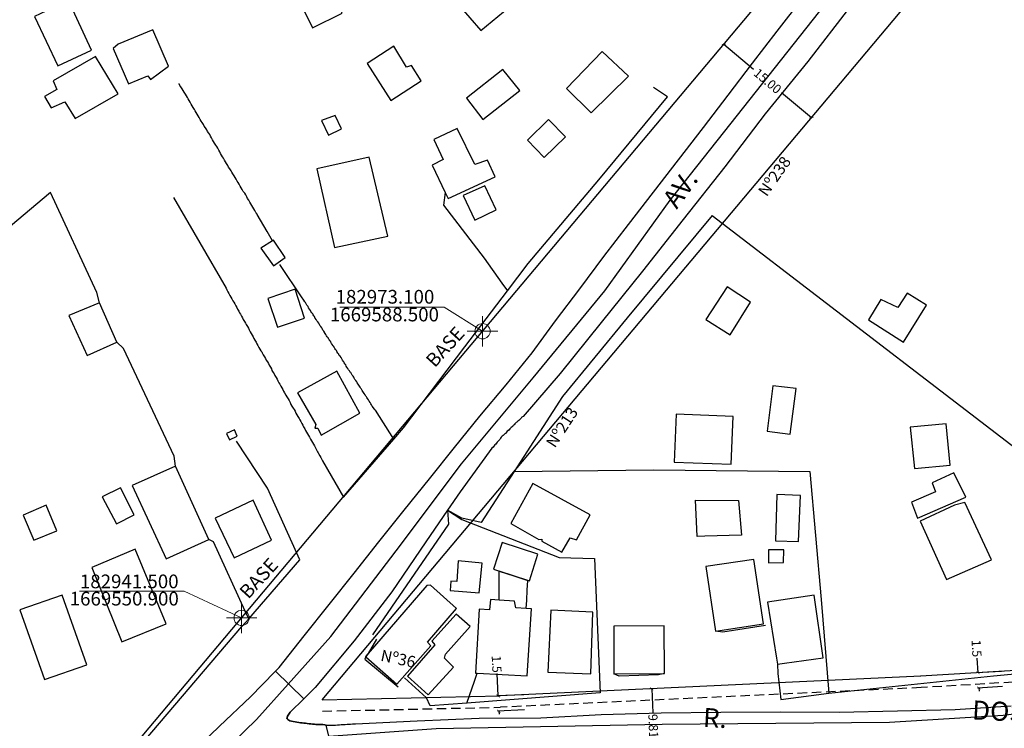
# Model space of a CAD drawing. Units: millimetres. Extents: x 180707 to 183188, y 1668736 to 1671511.
# Drawn here: x 182912 to 183042, y 1669536 to 1669629 of the extents above; entities that cross this region are included whole.
import ezdxf
from ezdxf.enums import TextEntityAlignment as Align

# ---------------------------------------------------------------- set-up
doc = ezdxf.new("R2010")
doc.units = ezdxf.units.MM
doc.header["$MEASUREMENT"] = 0
doc.header["$PDMODE"] = 2
doc.header["$PDSIZE"] = 2
doc.linetypes.add('DASHED2', pattern=[0.375, 0.25, -0.125])
for name, color, linetype in [('Cotas_Coordenadas', 7, 'Continuous'), ('Traçado_Viário', 7, 'Continuous'), ('V-CRUZAMENTO', 1, 'Continuous'), ('V-EDIFICACAO', 2, 'Continuous'), ('V-EIXO_DE_LOGRADOURO', 3, 'Continuous'), ('V-LOTE', 1, 'Continuous'), ('V-NOME_DOS_LOGRADOUROS', 7, 'Continuous'), ('V-QUADRA', 41, 'Continuous'), ('V-TESTADA', 250, 'Continuous')]:
    doc.layers.add(name, color=color, linetype=linetype)
doc.layers.add('Linhas de Cota', color=7, linetype='Continuous', lineweight=5)
doc.styles.get("Standard").update_dxf_attribs({"font": 'romans.shx'})
doc.dimstyles.new('Copy of STANDARD', dxfattribs={"dimtxt": 1.2, "dimasz": 0.4, "dimexe": 0.18, "dimexo": 0.0625, "dimgap": 0.09, "dimtad": 0, "dimzin": 0, "dimdsep": 46, "dimtxsty": 'Standard', "dimblk": 'ARCHTICK', "dimcen": 0.09, "dimadec": 0, "dimazin": 0, "dimtfac": 1, "dimtofl": 0, "dimtmove": 0, "dimatfit": 0, "dimldrblk": 'ARCHTICK', "dimfxl": 0, "dimtolj": 1, "dimtzin": 0, "dimarcsym": 0})

# ---------------------------------------------------------------- blocks, each defined once
blk = doc.blocks.new('_ArchTick')
at = {"color": 0, "linetype": 'ByBlock', "const_width": 0.15}
blk.add_lwpolyline([(-0.5, -0.5), (0.5, 0.5)], dxfattribs=at)
blk = doc.blocks.new('*D78')
at = {"layer": 'Defpoints', "color": 0}
for p in [(182995.3, 1669541.6), (182995.7, 1669531.8), (182995.7, 1669531.8)]:
    blk.add_point(p, dxfattribs=at)
at = {"layer": 'Linhas de Cota', "color": 0, "lineweight": -2}
for p, q in [((182995.24, 1669541.6), (182995.12, 1669541.6)), ((182995.3, 1669541.6), (182995.43, 1669538.45)), ((182995.7, 1669531.8), (182995.57, 1669534.96)), ((182995.76, 1669531.81), (182995.88, 1669531.81))]:
    blk.add_line(p, q, dxfattribs=at)
at = {"layer": 'Linhas de Cota', "color": 0, "lineweight": -2, "xscale": 0.4, "yscale": 0.4, "zscale": 0.4}
for p, rotation in [((182995.3, 1669541.6), 92.32723383087587), ((182995.7, 1669531.8), 272.3272338308759)]:
    blk.add_blockref('_ArchTick', p, dxfattribs=dict(at, rotation=rotation))
at = {"layer": 'Linhas de Cota', "color": 0, "insert": (182995.5, 1669536.7), "char_height": 1.2, "attachment_point": 5, "rotation": 272.3272}
blk.add_mtext('\\A1;9.81', dxfattribs=at)
blk = doc.blocks.new('*D79')
at = {"layer": 'Defpoints', "color": 0}
for p in [(182978.59, 1669540.82), (182975.24, 1669538.66), (182978.68, 1669538.83)]:
    blk.add_point(p, dxfattribs=at)
at = {"layer": 'Linhas de Cota', "color": 0, "lineweight": -2}
for p, q in [((182975.14, 1669540.66), (182975.01, 1669543.58)), ((182978.53, 1669540.82), (182974.96, 1669540.65)), ((182978.62, 1669538.82), (182975.06, 1669538.66)), ((182975.24, 1669538.66), (182975.26, 1669538.26))]:
    blk.add_line(p, q, dxfattribs=at)
at = {"layer": 'Linhas de Cota', "color": 0, "lineweight": -2, "xscale": 0.4, "yscale": 0.4, "zscale": 0.4}
for p, rotation in [((182975.14, 1669540.66), 272.6779588245013), ((182975.24, 1669538.66), 92.6779588245013)]:
    blk.add_blockref('_ArchTick', p, dxfattribs=dict(at, rotation=rotation))
at = {"layer": 'Linhas de Cota', "color": 0, "insert": (182974.95, 1669544.84), "char_height": 1.2, "attachment_point": 5, "rotation": 272.678}
blk.add_mtext('\\A1;1.5', dxfattribs=at)
blk = doc.blocks.new('*D81')
at = {"layer": 'Defpoints', "color": 0}
for p in [(183038.09, 1669543.7), (183041.24, 1669543.88), (183041.36, 1669541.89)]:
    blk.add_point(p, dxfattribs=at)
at = {"layer": 'Linhas de Cota', "color": 0, "lineweight": -2}
for p, q in [((183038.09, 1669543.7), (183037.98, 1669545.63)), ((183041.18, 1669543.88), (183037.91, 1669543.69)), ((183041.29, 1669541.88), (183038.03, 1669541.69)), ((183038.21, 1669541.7), (183038.23, 1669541.3))]:
    blk.add_line(p, q, dxfattribs=at)
at = {"layer": 'Linhas de Cota', "color": 0, "lineweight": -2, "xscale": 0.4, "yscale": 0.4, "zscale": 0.4}
for p, rotation in [((183038.09, 1669543.7), 273.3719573713706), ((183038.21, 1669541.7), 93.37195737137061)]:
    blk.add_blockref('_ArchTick', p, dxfattribs=dict(at, rotation=rotation))
at = {"layer": 'Linhas de Cota', "color": 0, "insert": (183037.9, 1669546.89), "char_height": 1.2, "attachment_point": 5, "rotation": 273.372}
blk.add_mtext('\\A1;1.5', dxfattribs=at)
blk = doc.blocks.new('*D109')
at = {"layer": 'Defpoints', "color": 0}
for p in [(182762.23, 1669648.45), (182914.81, 1669519.15)]:
    blk.add_point(p, dxfattribs=at)
at = {"layer": 'Linhas de Cota', "color": 0, "lineweight": -2}
for p, q in [((182762.14, 1669648.45), (182762.32, 1669648.45)), ((182762.23, 1669648.36), (182762.23, 1669648.54)), ((182914.81, 1669519.15), (182917.08, 1669517.22))]:
    blk.add_line(p, q, dxfattribs=at)
at = {"layer": 'Linhas de Cota', "color": 0, "lineweight": -2, "xscale": 0.4, "yscale": 0.4, "zscale": 0.4, "rotation": 139.7195175562374}
blk.add_blockref('_ArchTick', (182914.81, 1669519.15), dxfattribs=at)
at = {"layer": 'Linhas de Cota', "color": 0, "insert": (182919.85, 1669514.87), "char_height": 1.2, "attachment_point": 5, "rotation": 319.7195}
blk.add_mtext('\\A1;R200.00', dxfattribs=at)
blk = doc.blocks.new('*D110')
at = {"layer": 'Defpoints', "color": 0}
for p in [(182762.23, 1669648.45), (182918.54, 1669500.83)]:
    blk.add_point(p, dxfattribs=at)
at = {"layer": 'Linhas de Cota', "color": 0, "lineweight": -2}
for p, q in [((182762.14, 1669648.45), (182762.32, 1669648.45)), ((182762.23, 1669648.36), (182762.23, 1669648.54)), ((182918.54, 1669500.83), (182923.12, 1669496.51))]:
    blk.add_line(p, q, dxfattribs=at)
at = {"layer": 'Linhas de Cota', "color": 0, "lineweight": -2, "xscale": 0.4, "yscale": 0.4, "zscale": 0.4, "rotation": 136.6373249785647}
blk.add_blockref('_ArchTick', (182918.54, 1669500.83), dxfattribs=at)
at = {"layer": 'Linhas de Cota', "color": 0, "insert": (182925.76, 1669494.02), "char_height": 1.2, "attachment_point": 5, "rotation": 316.6373}
blk.add_mtext('\\A1;R215.00', dxfattribs=at)
blk = doc.blocks.new('*D116')
at = {"layer": 'Defpoints', "color": 0}
for p in [(183004.75, 1669626.16), (183016.23, 1669616.5), (183016.23, 1669616.5)]:
    blk.add_point(p, dxfattribs=at)
at = {"layer": 'Linhas de Cota', "color": 0, "lineweight": -2}
for p, q in [((183004.75, 1669626.16), (183008.65, 1669622.88)), ((183004.79, 1669626.2), (183004.86, 1669626.29)), ((183016.23, 1669616.5), (183012.33, 1669619.78)), ((183016.27, 1669616.55), (183016.35, 1669616.64))]:
    blk.add_line(p, q, dxfattribs=at)
at = {"layer": 'Linhas de Cota', "color": 0, "lineweight": -2, "xscale": 0.4, "yscale": 0.4, "zscale": 0.4}
for p, rotation in [((183004.75, 1669626.16), 139.955448940657), ((183016.23, 1669616.5), 319.955448940657)]:
    blk.add_blockref('_ArchTick', p, dxfattribs=dict(at, rotation=rotation))
at = {"layer": 'Linhas de Cota', "color": 0, "insert": (183010.49, 1669621.33), "char_height": 1.2, "attachment_point": 5, "rotation": 319.9554}
blk.add_mtext('\\A1;15.00', dxfattribs=at)

msp = doc.modelspace()

# ---------------------------------------------------------------- linework, layer by layer
at = {"layer": 'Linhas de Cota'}
for p, q in [((182968.066, 1669591.684), (182954.372, 1669591.684)), ((182973.1, 1669588.5), (182968.066, 1669591.684)), ((182933.942, 1669554.411), (182920.249, 1669554.411)), ((182941.5, 1669550.9), (182933.942, 1669554.411))]:
    msp.add_line(p, q, dxfattribs=at)
msp.add_lwpolyline([(182958.08, 1669546.23), (182957.81, 1669545.77)], dxfattribs=at)
at = {"layer": 'Linhas de Cota', "color": 0}
for centre in [(182973.1, 1669588.5), (182941.5, 1669550.9)]:
    msp.add_circle(centre, 1, dxfattribs=at)
at = {"layer": 'Linhas de Cota'}
for p in [(182973.1, 1669588.5), (182941.5, 1669550.9)]:
    msp.add_point(p, dxfattribs=at)
at = {"layer": 'Traçado_Viário'}
for p, q in [((182915.344, 1669519.777), (183024.226, 1669649.333)), ((182952.069, 1669540.162), (183035.01, 1669638.85))]:
    msp.add_line(p, q, dxfattribs=at)
at = {"layer": 'Traçado_Viário', "ltscale": 5}
for p, q in [((183048.235, 1669544.295), (183030.549, 1669543.253)), ((183030.573, 1669543.254), (182975.394, 1669540.673)), ((182952.069, 1669540.162), (182975.394, 1669540.673))]:
    msp.add_line(p, q, dxfattribs=at)
at = {"layer": 'Traçado_Viário', "linetype": 'DASHED2', "ltscale": 5}
for p, q in [((183048.323, 1669542.798), (183030.637, 1669541.756)), ((183030.643, 1669541.756), (182975.465, 1669539.175)), ((182952.102, 1669538.662), (182975.427, 1669539.174))]:
    msp.add_line(p, q, dxfattribs=at)
at = {"layer": 'V-CRUZAMENTO'}
msp.add_lwpolyline([(182976.59, 1669575.58), (182976.647, 1669575.654), (182976.44, 1669575.47)], close=True, dxfattribs=at)
msp.add_lwpolyline([(182953.607, 1669532.683), (182952.61, 1669536.84), (182952.4, 1669536.87), (182952.15, 1669536.89), (182951.93, 1669536.89), (182951.92, 1669536.89), (182951.72, 1669536.91), (182951.47, 1669536.93), (182951.25, 1669536.93), (182951.04, 1669536.97), (182950.78, 1669536.97), (182950.57, 1669536.99), (182950.36, 1669537.01), (182950.1, 1669537.06), (182949.89, 1669537.1), (182949.68, 1669537.1), (182949.42, 1669537.14), (182949.21, 1669537.14), (182949, 1669537.18), (182948.74, 1669537.23), (182948.53, 1669537.27), (182948.27, 1669537.31), (182948.02, 1669537.35), (182947.81, 1669537.4), (182947.559, 1669537.557), (182947.441, 1669537.691), (182947.53, 1669538.02), (182947.88, 1669538.51), (182949.67, 1669540.29), (182945.952, 1669543.916), (182945.84, 1669543.8), (182942.66, 1669540.54), (182938.6, 1669536.71), (182936.2, 1669534.38)], dxfattribs=at)
at = {"layer": 'V-EDIFICACAO'}
for points in [[(182969.99, 1669631.3), (182972.88, 1669627.94), (182976.58, 1669631.04), (182973.65, 1669634.49), (182969.99, 1669631.3)], [(182948.97, 1669632.06), (182950.8, 1669628.32), (182954.67, 1669630.23), (182952.89, 1669633.85), (182948.97, 1669632.06)], [(182918.81, 1669631.89), (182914.34, 1669629.81), (182917.41, 1669623.34), (182921.83, 1669625.38), (182918.81, 1669631.89)], [(182925.32, 1669626.15), (182924.64, 1669625.6), (182926.68, 1669620.96), (182929.19, 1669622.02), (182929.53, 1669621.51), (182931.91, 1669623.3), (182929.87, 1669628.06), (182925.32, 1669626.15)], [(182957.95, 1669623.64), (182961.06, 1669618.79), (182965.06, 1669621.34), (182963.78, 1669623.38), (182963.14, 1669623.13), (182961.48, 1669625.89), (182957.95, 1669623.64)], [(182988.79, 1669625.21), (182984.11, 1669620.36), (182987.35, 1669617.17), (182992.24, 1669621.98), (182988.79, 1669625.21)], [(182916.77, 1669621.34), (182917.28, 1669620.24), (182915.66, 1669619.3), (182916.51, 1669617.81), (182918.3, 1669618.62), (182919.66, 1669616.41), (182925.32, 1669619.64), (182922.34, 1669624.57), (182916.77, 1669621.34)], [(182971.01, 1669619.09), (182973.14, 1669616.28), (182977.99, 1669620.11), (182975.78, 1669622.83), (182971.01, 1669619.09)], [(182951.99, 1669616.15), (182952.89, 1669614.24), (182954.59, 1669615.04), (182953.78, 1669616.83), (182951.99, 1669616.15)], [(182981.73, 1669616.28), (182979.01, 1669613.56), (182981.18, 1669611.3), (182983.99, 1669614.02), (182981.73, 1669616.28)], [(182968.21, 1669606.7), (182968.59, 1669605.9), (182974.75, 1669608.75), (182973.73, 1669610.96), (182972.07, 1669610.37), (182969.78, 1669615.09), (182966.71, 1669613.68), (182967.95, 1669611.05), (182966.5, 1669610.28)], [(182951.36, 1669609.81), (182953.7, 1669599.47), (182960.67, 1669600.96), (182958.25, 1669611.34), (182951.36, 1669609.81)], [(182973.39, 1669607.6), (182970.54, 1669606.32), (182972.07, 1669603.09), (182974.88, 1669604.45), (182973.39, 1669607.6)], [(182945.55, 1669600.35), (182944.04, 1669599.39), (182945.7, 1669597.09), (182947.23, 1669598.16), (182945.7, 1669600.45)], [(182944.93, 1669592.8), (182946.21, 1669589.05), (182949.74, 1669590.2), (182948.51, 1669594.03), (182944.93, 1669592.8)], [(183002.37, 1669590.03), (183005.56, 1669588.03), (183008.24, 1669592.33), (183005.17, 1669594.33), (183002.37, 1669590.03)], [(183025.34, 1669592.67), (183023.72, 1669589.99), (183028.32, 1669587.09), (183031.34, 1669591.94), (183028.78, 1669593.52), (183027.59, 1669591.6), (183025.34, 1669592.67)], [(182918.85, 1669590.58), (182921.24, 1669585.31), (182925.15, 1669587.09), (182922.85, 1669592.24), (182918.85, 1669590.58)], [(182948.85, 1669580.42), (182951.23, 1669576.25), (182951.1, 1669575.78), (182951.48, 1669575.78), (182951.95, 1669574.88), (182957.01, 1669577.74), (182953.99, 1669583.27), (182948.85, 1669580.42)], [(183011.17, 1669581.35), (183010.45, 1669575.4), (183013.47, 1669575.01), (183014.23, 1669581.01), (183011.17, 1669581.35)], [(182998.49, 1669577.61), (182998.24, 1669571.31), (183005.73, 1669571.06), (183005.98, 1669577.31), (182998.49, 1669577.61)], [(183029.21, 1669575.91), (183029.76, 1669570.5), (183034.44, 1669570.93), (183033.93, 1669576.37), (183029.21, 1669575.91)], [(182939.53, 1669575.1), (182939.91, 1669574.25), (182940.93, 1669574.76), (182940.55, 1669575.57), (182939.53, 1669575.1)], [(182927.15, 1669568.25), (182931.62, 1669558.63), (182937.19, 1669561.19), (182932.81, 1669570.8), (182927.15, 1669568.25)], [(183032.06, 1669568.63), (183032.53, 1669567.44), (183029.38, 1669566.08), (183030.15, 1669563.99), (183036.48, 1669566.72), (183034.91, 1669569.91), (183032.06, 1669568.63)], [(182979.69, 1669568.55), (182976.8, 1669563.27), (182980.5, 1669561.19), (182980.88, 1669561.23), (182980.88, 1669560.97), (182983.48, 1669559.53), (182984.58, 1669561.4), (182985.43, 1669561.14), (182987.22, 1669564.42), (182979.69, 1669568.55)], [(182923.19, 1669566.8), (182925.07, 1669563.23), (182927.41, 1669564.42), (182925.62, 1669567.95), (182923.19, 1669566.8)], [(183011.72, 1669567.1), (183011.51, 1669561.02), (183014.53, 1669560.93), (183014.79, 1669566.97), (183011.72, 1669567.1)], [(182912.86, 1669564.38), (182914.26, 1669561.1), (182917.24, 1669562.33), (182915.88, 1669565.7), (182912.86, 1669564.38)], [(182938.04, 1669563.99), (182940.51, 1669558.76), (182945.44, 1669561.1), (182943.02, 1669566.33), (182938.04, 1669563.99)], [(183001.25, 1669561.56), (183001.2, 1669562.56), (183001.02, 1669566.34), (183006.67, 1669566.32), (183007.06, 1669561.77), (183002.25, 1669561.6), (183001.25, 1669561.56)], [(183036.36, 1669566.04), (183035, 1669565.7), (183030.49, 1669563.57), (183033.97, 1669555.95), (183039.85, 1669558.51), (183036.36, 1669566.04)], [(182979.03, 1669555.81), (182975.29, 1669557.03), (182979.26, 1669555.74), (182980.37, 1669559.27), (182975.69, 1669560.8), (182974.54, 1669557.27)], [(182921.87, 1669557.53), (182925.79, 1669547.74), (182931.62, 1669550.12), (182927.53, 1669559.91), (182921.87, 1669557.53)], [(183010.62, 1669559.82), (183010.62, 1669558.12), (183012.58, 1669558.17), (183012.62, 1669559.82), (183010.62, 1669559.82)], [(182969.91, 1669558.38), (182969.73, 1669555.66), (182968.93, 1669555.7), (182968.84, 1669554.51), (182972.67, 1669554.17), (182973.05, 1669558.08), (182969.91, 1669558.38)], [(183002.37, 1669557.65), (183003.64, 1669549.15), (183009.94, 1669550.12), (183008.7, 1669558.55), (183002.37, 1669557.65)], [(182958.08, 1669546.23), (182957.74, 1669545.83), (182957.81, 1669545.77), (182961.86, 1669542.21), (182966.33, 1669547.23), (182965.86, 1669547.7), (182969.69, 1669552.12), (182966.29, 1669555.19), (182965.78, 1669555.14)], [(182917.96, 1669553.87), (182912.43, 1669551.95), (182915.66, 1669542.81), (182921.19, 1669544.76), (182917.96, 1669553.87)], [(183011.77, 1669544.82), (183012.71, 1669544.95), (183017.8, 1669545.64), (183016.6, 1669553.87), (183010.49, 1669552.96), (183011.65, 1669545.61), (183011.77, 1669544.82)], [(182972.41, 1669543.65), (182978.97, 1669543.28), (182979.52, 1669552.08), (182978.84, 1669552.12), (182977.48, 1669552.21), (182977.31, 1669553.1), (182975.29, 1669553.24), (182974.16, 1669553.32), (182974.03, 1669551.95), (182972.67, 1669552.04), (182972.16, 1669543.66)], [(182966.46, 1669547.83), (182966.84, 1669547.36), (182963.27, 1669543.23), (182965.95, 1669540.81), (182969.27, 1669544.42), (182968.12, 1669545.62), (182968.25, 1669546.13), (182971.48, 1669549.78), (182969.65, 1669551.4), (182966.46, 1669547.83)], [(182987.55, 1669551.63), (182982.06, 1669551.9), (182981.67, 1669543.79), (182987.32, 1669543.54), (182987.55, 1669551.63)], [(182990.33, 1669549.83), (182990.33, 1669543.57), (182996.96, 1669543.62), (182996.92, 1669549.87), (182990.33, 1669549.83)]]:
    msp.add_lwpolyline(points, close=True, dxfattribs=at)
at = {"layer": 'V-EIXO_DE_LOGRADOURO'}
for points in [[(182947.59, 1669542.19), (182953.22, 1669548.47), (182961.75, 1669559.7), (182970.36, 1669571.09), (182979.72, 1669582.4), (182989.16, 1669593.79), (182997.69, 1669605.68), (183007.38, 1669617.9), (183017.15, 1669630.29), (183027.09, 1669642.84), (183028.94, 1669645.37)], [(182950.47, 1669535.2), (182967.01, 1669536.39), (182996.66, 1669536.97), (183026.48, 1669537.22), (183041.39, 1669538.13), (183062.43, 1669540.7), (183081.65, 1669544.1), (183102.53, 1669546.01), (183117.2, 1669547.46), (183129.88, 1669549.53)], [(182940.28, 1669534.46), (182943.45, 1669537.57), (182947.59, 1669542.19)]]:
    msp.add_lwpolyline(points, dxfattribs=at)
at = {"layer": 'V-LOTE'}
for points in [[(182945.55, 1669600.35), (182944.85, 1669601.58), (182943.56, 1669603.83), (182943.53, 1669603.85), (182943.46, 1669603.93), (182943.42, 1669604), (182943.4, 1669604.06), (182943.38, 1669604.09), (182943.23, 1669604.34), (182943.08, 1669604.55), (182942.97, 1669604.77), (182942.83, 1669605.02), (182942.7, 1669605.23), (182942.57, 1669605.45), (182942.44, 1669605.7), (182942.29, 1669605.91), (182942.17, 1669606.13), (182942.04, 1669606.38), (182941.91, 1669606.6), (182941.72, 1669606.85), (182941.57, 1669607.11), (182941.44, 1669607.32), (182941.32, 1669607.53), (182941.17, 1669607.79), (182941.04, 1669608), (182940.91, 1669608.21), (182940.78, 1669608.47), (182940.66, 1669608.68), (182940.53, 1669608.89), (182940.36, 1669609.15), (182940.21, 1669609.36), (182940.12, 1669609.57), (182939.95, 1669609.83), (182939.78, 1669610.04), (182939.68, 1669610.25), (182939.53, 1669610.51), (182939.4, 1669610.72), (182939.27, 1669610.93), (182939.13, 1669611.19), (182939, 1669611.4), (182938.87, 1669611.62), (182938.74, 1669611.83), (182938.62, 1669612.04), (182938.49, 1669612.25), (182938.36, 1669612.51), (182938.23, 1669612.72), (182938.1, 1669612.93), (182937.95, 1669613.19), (182937.83, 1669613.4), (182937.7, 1669613.61), (182937.57, 1669613.87), (182937.42, 1669614.08), (182937.32, 1669614.3), (182937.19, 1669614.51), (182937.04, 1669614.72), (182936.93, 1669614.93), (182936.76, 1669615.19), (182936.59, 1669615.4), (182936.51, 1669615.61), (182936.34, 1669615.87), (182936.21, 1669616.08), (182936.08, 1669616.29), (182935.93, 1669616.55), (182935.81, 1669616.76), (182935.68, 1669616.98), (182935.55, 1669617.19), (182935.42, 1669617.4), (182935.3, 1669617.61), (182935.15, 1669617.87), (182935.02, 1669618.08), (182934.89, 1669618.29), (182934.74, 1669618.55), (182934.64, 1669618.76), (182934.49, 1669618.98), (182934.38, 1669619.19), (182934.25, 1669619.4), (182934.13, 1669619.61), (182933.96, 1669619.87), (182933.83, 1669620.08), (182933.7, 1669620.29), (182933.53, 1669620.55), (182933.4, 1669620.76), (182933.32, 1669620.97), (182933.3, 1669620.99)], [(182997.38, 1669619.27), (182995.52, 1669620.49)], [(182976.36, 1669593.82), (182979.07, 1669597.38), (182988.35, 1669608.37), (182997.38, 1669619.27)], [(182916.42, 1669606.69), (182903.41, 1669595.79)], [(182922.85, 1669592.24), (182922.49, 1669593.58), (182916.42, 1669606.69)], [(182932.58, 1669606.07), (182939.46, 1669594.17), (182939.55, 1669593.92), (182939.7, 1669593.66), (182939.83, 1669593.45), (182939.95, 1669593.19), (182940.08, 1669592.98), (182940.21, 1669592.77), (182940.34, 1669592.51), (182940.46, 1669592.3), (182940.59, 1669592.09), (182940.74, 1669591.83), (182940.85, 1669591.62), (182940.95, 1669591.41), (182941.12, 1669591.15), (182941.23, 1669590.94), (182941.34, 1669590.73), (182941.49, 1669590.47), (182941.61, 1669590.26), (182941.72, 1669590.05), (182941.87, 1669589.79), (182942, 1669589.58), (182942.1, 1669589.37), (182942.25, 1669589.11), (182942.38, 1669588.9), (182942.49, 1669588.68), (182942.61, 1669588.43), (182942.74, 1669588.22), (182942.87, 1669588), (182943, 1669587.75), (182943.12, 1669587.54), (182943.25, 1669587.32), (182943.4, 1669587.07), (182943.51, 1669586.86), (182943.64, 1669586.64), (182943.76, 1669586.39), (182943.89, 1669586.17), (182944.04, 1669585.92), (182944.15, 1669585.79), (182944.19, 1669585.68), (182944.34, 1669585.41), (182944.51, 1669585.15), (182944.63, 1669584.94), (182944.72, 1669584.73), (182944.89, 1669584.47), (182945.02, 1669584.26), (182945.1, 1669584.05), (182945.27, 1669583.79), (182945.4, 1669583.58), (182945.48, 1669583.37), (182945.63, 1669583.11), (182945.78, 1669582.9), (182945.87, 1669582.69), (182946.02, 1669582.43), (182946.17, 1669582.22), (182946.27, 1669582.01), (182946.4, 1669581.75), (182946.53, 1669581.54), (182946.63, 1669581.32), (182946.78, 1669581.07), (182946.91, 1669580.86), (182946.99, 1669580.64), (182947.14, 1669580.41), (182947.31, 1669580.13), (182947.44, 1669579.88), (182947.59, 1669579.62), (182947.72, 1669579.41), (182947.85, 1669579.16), (182947.97, 1669578.9), (182948.1, 1669578.69), (182948.25, 1669578.43), (182948.38, 1669578.22), (182948.51, 1669578.01), (182948.63, 1669577.75), (182948.76, 1669577.54), (182948.89, 1669577.33), (182949.04, 1669577.07), (182949.14, 1669576.86), (182949.25, 1669576.65), (182949.4, 1669576.39), (182949.51, 1669576.18), (182949.63, 1669575.96), (182949.78, 1669575.71), (182949.89, 1669575.5), (182950.02, 1669575.28), (182950.16, 1669575.03), (182950.27, 1669574.82), (182950.4, 1669574.6), (182950.55, 1669574.35), (182950.65, 1669574.14), (182950.78, 1669573.92), (182950.91, 1669573.67), (182951.04, 1669573.45), (182951.17, 1669573.2), (182951.31, 1669572.94)], [(182968.21, 1669606.7), (182967.97, 1669605.05), (182973.3, 1669598.08), (182975.64, 1669594.82), (182976.36, 1669593.82)], [(183003.24, 1669603.7), (182992.05, 1669590.26), (182983.6, 1669579.94), (182977.24, 1669570.1)], [(183003.24, 1669603.7), (183052.13, 1669566.15), (183053.79, 1669564.58), (183062.07, 1669565.08)], [(182951.06, 1669590.38), (182951.04, 1669590.43), (182950.97, 1669590.51), (182950.89, 1669590.64), (182950.82, 1669590.77), (182950.72, 1669590.94), (182950.59, 1669591.11), (182950.52, 1669591.24), (182950.42, 1669591.38), (182950.29, 1669591.58), (182950.21, 1669591.73), (182950.06, 1669591.92), (182949.97, 1669592.09), (182949.87, 1669592.26), (182949.78, 1669592.38), (182949.65, 1669592.56), (182949.57, 1669592.73), (182949.44, 1669592.9), (182946.5, 1669597.25)], [(182961.45, 1669574.34), (182962.74, 1669575.83), (182970.78, 1669586.48), (182976.36, 1669593.82)], [(182951.38, 1669589.88), (182951.27, 1669590.05), (182951.16, 1669590.22), (182951.14, 1669590.24), (182951.12, 1669590.28), (182951.1, 1669590.34), (182951.06, 1669590.38)], [(182961.45, 1669574.34), (182959.05, 1669578.17), (182958.97, 1669578.17), (182958.93, 1669578.26), (182958.63, 1669578.69), (182958.55, 1669578.86), (182958.46, 1669578.98), (182958.35, 1669579.16), (182958.25, 1669579.33), (182958.12, 1669579.5), (182958.01, 1669579.67), (182957.93, 1669579.79), (182957.86, 1669579.92), (182957.82, 1669579.96), (182957.78, 1669580), (182957.69, 1669580.15), (182957.59, 1669580.35), (182957.5, 1669580.47), (182957.4, 1669580.6), (182957.33, 1669580.73), (182957.23, 1669580.9), (182957.12, 1669581), (182957.03, 1669581.15), (182956.97, 1669581.28), (182956.89, 1669581.41), (182956.78, 1669581.56), (182956.65, 1669581.75), (182956.59, 1669581.88), (182956.48, 1669582.05), (182956.36, 1669582.17), (182956.27, 1669582.35), (182956.21, 1669582.47), (182956.12, 1669582.6), (182956.01, 1669582.73), (182955.93, 1669582.9), (182955.82, 1669583.07), (182955.72, 1669583.15), (182955.63, 1669583.32), (182955.54, 1669583.45), (182955.44, 1669583.62), (182955.31, 1669583.79), (182955.23, 1669583.92), (182955.16, 1669584.09), (182955.08, 1669584.19), (182954.97, 1669584.35), (182954.95, 1669584.39), (182954.91, 1669584.47), (182954.82, 1669584.6), (182954.72, 1669584.73), (182954.63, 1669584.9), (182954.55, 1669585.05), (182954.42, 1669585.24), (182954.31, 1669585.34), (182954.27, 1669585.45), (182954.23, 1669585.49), (182954.12, 1669585.64), (182953.99, 1669585.83), (182953.93, 1669585.96), (182953.82, 1669586.09), (182953.72, 1669586.24), (182953.68, 1669586.32), (182953.63, 1669586.41), (182953.59, 1669586.43), (182953.59, 1669586.51), (182953.53, 1669586.56), (182953.48, 1669586.58), (182953.42, 1669586.73), (182953.29, 1669586.9), (182953.18, 1669587.07), (182953.14, 1669587.2), (182953.08, 1669587.26), (182953.04, 1669587.3), (182953.04, 1669587.32), (182952.99, 1669587.41), (182952.95, 1669587.45), (182952.91, 1669587.51), (182952.89, 1669587.58), (182952.84, 1669587.62), (182952.85, 1669587.66), (182952.74, 1669587.79), (182952.65, 1669587.92), (182952.55, 1669588.09), (182952.44, 1669588.21), (182952.38, 1669588.32), (182952.35, 1669588.39), (182952.27, 1669588.51), (182952.16, 1669588.64), (182952.12, 1669588.77), (182952.02, 1669588.94), (182951.89, 1669589.11), (182951.78, 1669589.24), (182951.72, 1669589.39), (182951.61, 1669589.58), (182951.48, 1669589.75), (182951.38, 1669589.88)], [(182932.81, 1669570.8), (182932.67, 1669572.1), (182925.99, 1669586.23), (182925.15, 1669587.09)], [(182949.15, 1669558.5), (182944.89, 1669567.91), (182940.83, 1669574.09)], [(182954.87, 1669566.75), (182961.45, 1669574.34)], [(182951.31, 1669572.94), (182951.44, 1669572.69), (182951.55, 1669572.54), (182951.59, 1669572.45), (182951.78, 1669572.14), (182951.91, 1669571.92), (182952.04, 1669571.67)], [(182952.04, 1669571.67), (182952.1, 1669571.52), (182954.87, 1669566.75)], [(182977.24, 1669570.1), (182972.91, 1669563.4)], [(182977.24, 1669570.1), (182995.56, 1669570.31), (183016.03, 1669570.1), (183017.52, 1669553.31), (183018.51, 1669541)], [(182968.5, 1669565.01), (182968.65, 1669563.18), (182958.66, 1669548.68)], [(182972.91, 1669563.4), (182970.39, 1669563.96), (182968.5, 1669565.01)], [(182968.5, 1669565.01), (182970.39, 1669563.79), (182983.15, 1669558.83), (182987.79, 1669558.71), (182988.54, 1669541.05)], [(182942.43, 1669550.79), (182941.97, 1669551.79), (182937.83, 1669560.86), (182937.19, 1669561.19)], [(182942.43, 1669550.79), (182949.15, 1669558.5)], [(182975.29, 1669553.24), (182975.29, 1669554.36), (182975.29, 1669555.76), (182975.29, 1669557.03)], [(182978.84, 1669552.12), (182978.9, 1669553.24), (182978.97, 1669554.52), (182979.03, 1669555.81)], [(182915.59, 1669519.27), (182927.69, 1669533.54), (182941.53, 1669549.75), (182942.43, 1669550.79)], [(183011.77, 1669544.82), (183011.82, 1669543.61), (183012.21, 1669540.17)], [(183018.51, 1669541), (183040.14, 1669543.28), (183059.53, 1669545.15), (183066.65, 1669545.87)], [(182971.06, 1669539.71), (182971.4, 1669540.72), (182972.05, 1669542.58), (182972.41, 1669543.65)], [(182988.54, 1669541.05), (182971.06, 1669539.71)], [(183012.21, 1669540.17), (183018.51, 1669541)], [(182971.06, 1669539.71), (182966.25, 1669539.35), (182965.75, 1669540.39)]]:
    msp.add_lwpolyline(points, dxfattribs=at)
at = {"layer": 'V-QUADRA'}
for points in [[(182936.2, 1669534.38), (182938.6, 1669536.71), (182942.66, 1669540.54), (182945.84, 1669543.8), (182945.84, 1669543.8), (182946.43, 1669544.41), (182949.7, 1669548.53), (182952.97, 1669552.65), (182956.24, 1669556.77), (182959.51, 1669560.89), (182962.82, 1669565.01), (182966.13, 1669569.13), (182969.44, 1669573.25), (182972.75, 1669577.37), (182976.19, 1669581.49), (182979.59, 1669585.65), (182982.65, 1669589.85), (182985.88, 1669594.05), (182988.99, 1669598.29), (182992.26, 1669602.53), (182995.53, 1669606.77), (182998.8, 1669611.01), (183002.07, 1669615.25), (183005.3, 1669619.49), (183008.53, 1669623.69), (183011.76, 1669627.89), (183014.99, 1669632.09)], [(183021.23, 1669630.97), (183015.76, 1669623.91), (183010.17, 1669617.01), (183004.87, 1669610.07), (182999.4, 1669603.17), (182994.06, 1669596.4), (182988.68, 1669589.67), (182983.3, 1669582.94), (182978.41, 1669577.33), (182978.24, 1669577.22), (182978.22, 1669577.17), (182978.16, 1669577.09), (182977.99, 1669576.92), (182977.86, 1669576.79), (182977.71, 1669576.69), (182977.63, 1669576.6), (182977.58, 1669576.58), (182977.52, 1669576.52), (182977.42, 1669576.43), (182977.35, 1669576.35), (182977.24, 1669576.24), (182977.16, 1669576.17), (182977.07, 1669576.09), (182977.07, 1669576.07), (182976.99, 1669575.98), (182976.86, 1669575.86), (182976.69, 1669575.71), (182976.59, 1669575.58), (182976.44, 1669575.47), (182976.35, 1669575.39), (182976.26, 1669575.26), (182976.1, 1669575.11), (182976.01, 1669575.03), (182975.97, 1669575.01), (182975.92, 1669574.96), (182975.82, 1669574.83), (182975.67, 1669574.73), (182975.56, 1669574.6), (182975.46, 1669574.47), (182975.35, 1669574.31), (182975.26, 1669574.2), (182975.14, 1669574.07), (182975.03, 1669573.94), (182974.93, 1669573.83), (182974.84, 1669573.71), (182974.73, 1669573.6), (182974.56, 1669573.43), (182974.48, 1669573.3), (182974.33, 1669573.18), (182970.15, 1669567.43), (182968.5, 1669565.01), (182965.68, 1669560.87), (182961.21, 1669554.31), (182956.28, 1669547.87), (182951.15, 1669541.76), (182949.67, 1669540.29), (182947.88, 1669538.51), (182947.53, 1669538.02), (182947.46, 1669537.76), (182947.46, 1669537.67), (182947.53, 1669537.59), (182947.57, 1669537.55), (182947.81, 1669537.4), (182948.02, 1669537.35), (182948.27, 1669537.31), (182948.53, 1669537.27), (182948.74, 1669537.23), (182949, 1669537.18), (182949.21, 1669537.14), (182949.42, 1669537.14), (182949.68, 1669537.1), (182949.89, 1669537.1), (182950.1, 1669537.06), (182950.36, 1669537.01), (182950.57, 1669536.99), (182950.78, 1669536.97), (182951.04, 1669536.97), (182951.25, 1669536.93), (182951.47, 1669536.93), (182951.72, 1669536.91), (182951.92, 1669536.89), (182951.93, 1669536.89), (182952.15, 1669536.89), (182952.4, 1669536.87), (182952.61, 1669536.84), (182952.83, 1669536.84), (182953.08, 1669536.84), (182953.34, 1669536.84), (182953.59, 1669536.84), (182953.81, 1669536.84), (182954.06, 1669536.87), (182954.32, 1669536.87), (182954.57, 1669536.89), (182954.83, 1669536.89), (182955.08, 1669536.93), (182955.34, 1669536.95), (182955.59, 1669536.95), (182955.8, 1669536.95), (182956.06, 1669536.99), (182956.32, 1669536.99), (182956.42, 1669537), (182964.54, 1669537.38), (182972.66, 1669537.73), (182980.73, 1669537.79), (182988.64, 1669538.22), (182996.51, 1669538.45), (183004.34, 1669538.51), (183012.12, 1669538.57), (183019.86, 1669538.51), (183027.52, 1669538.7), (183035.1, 1669538.89), (183042.43, 1669539.37)]]:
    msp.add_lwpolyline(points, dxfattribs=at)
at = {"layer": 'V-TESTADA'}
for points in [[(183010.2, 1669549.92), (183004.61, 1669549.02), (183003.64, 1669549.15)], [(182959.21, 1669548.1), (182958.08, 1669546.23)], [(182958.08, 1669546.23), (182957.81, 1669545.77)], [(182957.81, 1669545.77), (182957.64, 1669545.49), (182962.03, 1669541.84)], [(182996.96, 1669543.62), (182996.18, 1669543.43), (182991, 1669543.27), (182990.33, 1669543.57)], [(182962.86, 1669543.04), (182965.75, 1669540.39)]]:
    msp.add_lwpolyline(points, dxfattribs=at)

# ---------------------------------------------------------------- texts
at = {"layer": 'Cotas_Coordenadas', "char_height": 1.8, "attachment_point": 5}
for s, insert in [('\\A1;182973.100', (182960.301, 1669593.026)), ('\\A1;1669588.500', (182960.229, 1669590.698)), ('\\A1;182941.500', (182926.758, 1669555.685)), ('\\A1;1669550.900', (182926.105, 1669553.424))]:
    msp.add_mtext(s, dxfattribs=dict(at, insert=insert))
at = {"layer": 'Linhas de Cota', "char_height": 1.5, "attachment_point": 1}
for s, insert, width, rotation in [('Nº238', (183009.136, 1669606.931), 6.3166, 55), ('Nº213', (182981.331, 1669573.919), 17.6225, 57), ('Nº36', (182959.949, 1669546.754), 12.0019, 348)]:
    msp.add_mtext(s, dxfattribs=dict(at, insert=insert, width=width, rotation=rotation))
at = {"layer": 'Linhas de Cota', "char_height": 1.8, "attachment_point": 5, "rotation": 47.72596}
for insert in [(182968.363, 1669586.315), (182943.915, 1669555.949)]:
    msp.add_mtext('BASE', dxfattribs=dict(at, insert=insert))
at = {"layer": 'V-NOME_DOS_LOGRADOUROS'}
for s, rotation, p in [('AV.', 54, (182999.21, 1669603.96)), ('DOS', 357, (183037.23, 1669536.81)), ('R.', 357, (183001.93, 1669535.82))]:
    msp.add_text(s, height=2.5, rotation=rotation, dxfattribs=at).set_placement(p, align=Align.BOTTOM_LEFT)

# ---------------------------------------------------------------- dimensions: what is measured, and where the dimension line sits
at = {"layer": 'Linhas de Cota'}
for mpoint, picture, middle in [((182914.813, 1669519.148), '*D109', (182919.855, 1669514.875)), ((182918.545, 1669500.832), '*D110', (182925.759, 1669494.019))]:
    dim = msp.add_radius_dim(center=(182762.235, 1669648.454), mpoint=mpoint, dimstyle='Copy of STANDARD', dxfattribs=at)
    dim.commit()
    dim.dimension.update_dxf_attribs({"geometry": picture, "text_midpoint": middle, "dimtype": 164})
for p1, p2, picture, middle in [((183004.746, 1669626.155), (183016.229, 1669616.504), '*D116', (183010.488, 1669621.33)), ((182995.304, 1669541.605), (182995.702, 1669531.804), '*D78', (182995.503, 1669536.704))]:
    dim = msp.add_aligned_dim(p1=p1, p2=p2, distance=0, dimstyle='Copy of STANDARD', dxfattribs=at)
    dim.commit()
    dim.dimension.update_dxf_attribs({"geometry": picture, "text_midpoint": middle})
for base, p1, p2, angle, picture, middle in [((183038.09, 1669543.697), (183041.355, 1669541.886), (183041.238, 1669543.883), 93.37196, '*D81', (183037.902, 1669546.889)), ((182975.237, 1669538.664), (182978.591, 1669540.823), (182978.684, 1669538.825), 272.67796, '*D79', (182974.948, 1669544.841))]:
    dim = msp.add_linear_dim(base=base, p1=p1, p2=p2, angle=angle, text='1.5', dimstyle='Copy of STANDARD', dxfattribs=at)
    dim.commit()
    dim.dimension.update_dxf_attribs({"geometry": picture, "text_midpoint": middle, "dimtype": 161})

doc.saveas('drawing.dxf')
